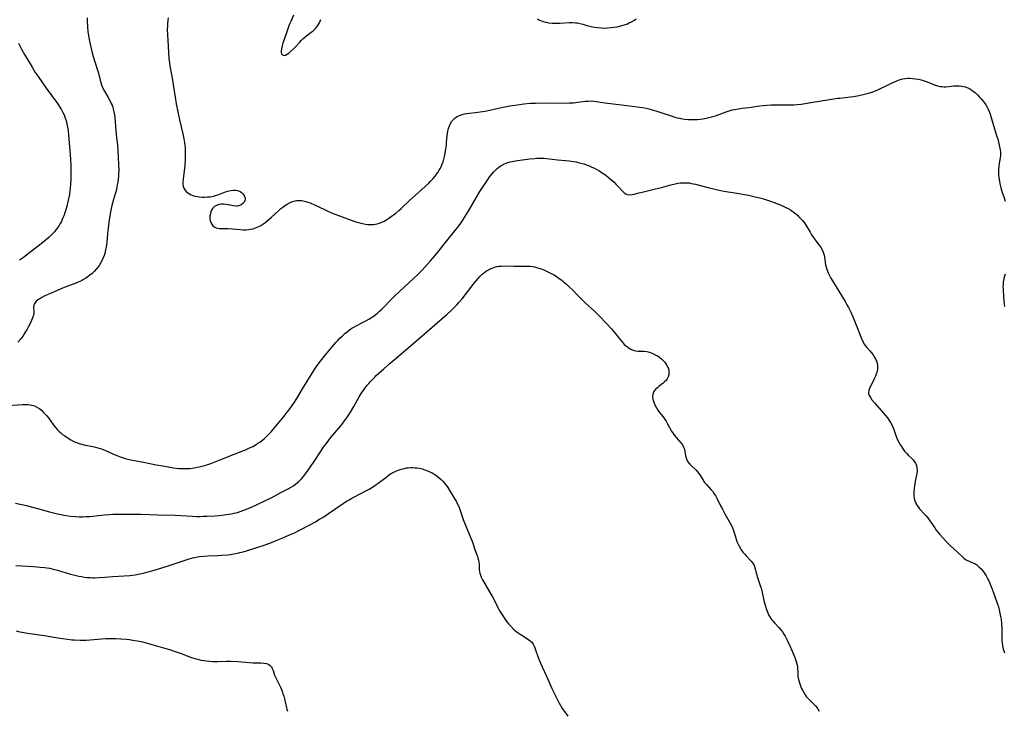
# Model space of a CAD drawing. Units: inches. Extents: x 2024196 to 2029605, y 189224 to 194671.
# Drawn here: x 2026431 to 2026691, y 189569 to 189752 of the extents above; entities that cross this region are included whole.
import ezdxf

# ---------------------------------------------------------------- set-up
doc = ezdxf.new("R2010")
doc.units = ezdxf.units.IN
doc.header["$MEASUREMENT"] = 0
doc.layers.add('c_14_T14S_R17E', color=96, linetype='Continuous')

msp = doc.modelspace()

# ---------------------------------------------------------------- linework, layer by layer
at = {"layer": 'c_14_T14S_R17E'}
for points in [[(2026503.16, 189752.83, 976), (2026502.44, 189751.17, 976), (2026502.08, 189750.29, 976), (2026501.57, 189748.92, 976), (2026500.71, 189746.43, 976), (2026500.39, 189745.45, 976), (2026500.17, 189744.68, 976), (2026500, 189743.96, 976), (2026499.94, 189743.32, 976), (2026499.96, 189742.95, 976), (2026500.05, 189742.63, 976), (2026500.29, 189742.3, 976), (2026500.63, 189742.16, 976), (2026501.04, 189742.24, 976), (2026501.51, 189742.5, 976), (2026501.92, 189742.79, 976), (2026502.34, 189743.14, 976), (2026503.16, 189743.9, 976), (2026503.69, 189744.44, 976), (2026504.83, 189745.7, 976), (2026505.24, 189746.14, 976), (2026505.67, 189746.56, 976), (2026506.15, 189746.99, 976), (2026506.65, 189747.39, 976), (2026507.89, 189748.3, 976), (2026508.39, 189748.7, 976), (2026508.83, 189749.08, 976), (2026509.09, 189749.35, 976), (2026509.39, 189749.72, 976), (2026509.82, 189750.37, 976), (2026510.04, 189750.78, 976), (2026510.24, 189751.21, 976), (2026510.44, 189751.7, 976)], [(2026448.65, 189752.13, 980), (2026448.66, 189751.27, 980), (2026448.74, 189749.84, 980), (2026448.88, 189748.42, 980), (2026449.1, 189746.93, 980), (2026449.27, 189745.99, 980), (2026449.62, 189744.35, 980), (2026449.91, 189743.2, 980), (2026450.27, 189741.92, 980), (2026451.41, 189738.28, 980), (2026451.64, 189737.48, 980), (2026452.07, 189735.67, 980), (2026452.23, 189735.04, 980), (2026452.44, 189734.41, 980), (2026452.64, 189733.92, 980), (2026452.91, 189733.34, 980), (2026453.23, 189732.75, 980), (2026454.21, 189731.06, 980), (2026454.56, 189730.41, 980), (2026455.04, 189729.45, 980), (2026455.23, 189728.99, 980), (2026455.4, 189728.53, 980), (2026455.56, 189727.99, 980), (2026455.73, 189727.27, 980), (2026455.86, 189726.51, 980), (2026455.96, 189725.74, 980), (2026456.25, 189722.21, 980), (2026456.53, 189719.68, 980), (2026456.65, 189718.52, 980), (2026456.87, 189715.44, 980), (2026456.98, 189713.17, 980), (2026457, 189711.85, 980), (2026456.97, 189710.83, 980), (2026456.93, 189710.19, 980), (2026456.87, 189709.48, 980), (2026456.75, 189708.64, 980), (2026456.63, 189707.94, 980), (2026456.37, 189706.74, 980), (2026455.61, 189704.05, 980), (2026455.21, 189702.48, 980), (2026455.03, 189701.69, 980), (2026454.76, 189700.31, 980), (2026454.4, 189698.12, 980), (2026454.18, 189696.52, 980), (2026454.02, 189695.09, 980), (2026453.82, 189692.79, 980), (2026453.75, 189692.12, 980), (2026453.66, 189691.45, 980), (2026453.54, 189690.8, 980), (2026453.31, 189689.83, 980), (2026453.13, 189689.25, 980), (2026452.83, 189688.48, 980), (2026452.54, 189687.87, 980), (2026452.22, 189687.29, 980), (2026451.82, 189686.66, 980), (2026451.56, 189686.31, 980), (2026451.05, 189685.68, 980), (2026450.5, 189685.08, 980), (2026449.94, 189684.56, 980), (2026449.35, 189684.07, 980), (2026448.9, 189683.74, 980), (2026448.29, 189683.31, 980), (2026447.71, 189682.95, 980), (2026447.12, 189682.62, 980), (2026446.3, 189682.22, 980), (2026445.63, 189681.93, 980), (2026444.95, 189681.67, 980), (2026442.59, 189680.81, 980), (2026441.34, 189680.31, 980), (2026439.14, 189679.35, 980), (2026437.51, 189678.6, 980), (2026436.69, 189678.18, 980), (2026436.13, 189677.86, 980), (2026435.62, 189677.54, 980), (2026435.19, 189677.18, 980), (2026434.79, 189676.68, 980), (2026434.65, 189676.39, 980), (2026434.56, 189676.08, 980), (2026434.52, 189675.63, 980), (2026434.58, 189674.38, 980), (2026434.56, 189674, 980), (2026434.5, 189673.62, 980), (2026434.39, 189673.23, 980), (2026434.25, 189672.81, 980), (2026434.08, 189672.38, 980), (2026433.53, 189671.17, 980), (2026433.19, 189670.49, 980), (2026432.8, 189669.81, 980), (2026432.32, 189669.03, 980), (2026431.63, 189667.98, 980), (2026431.1, 189667.26, 980), (2026430.37, 189666.39, 980)], [(2026470.04, 189752.11, 978), (2026469.95, 189751.37, 978), (2026469.89, 189750.65, 978), (2026469.86, 189749.92, 978), (2026469.84, 189749.16, 978), (2026469.88, 189747.56, 978), (2026469.95, 189746.17, 978), (2026470.27, 189741.38, 978), (2026470.39, 189740.23, 978), (2026470.51, 189739.42, 978), (2026470.97, 189737.07, 978), (2026471.13, 189736.2, 978), (2026471.91, 189731.16, 978), (2026472.2, 189729.4, 978), (2026472.59, 189727.28, 978), (2026473.03, 189725.19, 978), (2026473.95, 189721.43, 978), (2026474.22, 189720.1, 978), (2026474.39, 189719.05, 978), (2026474.46, 189718.39, 978), (2026474.52, 189717.72, 978), (2026474.56, 189716.74, 978), (2026474.57, 189716.06, 978), (2026474.55, 189714.67, 978), (2026474.44, 189713.07, 978), (2026474.03, 189709.46, 978), (2026473.98, 189708.8, 978), (2026473.98, 189708.17, 978), (2026474.06, 189707.5, 978), (2026474.2, 189707.07, 978), (2026474.45, 189706.61, 978), (2026474.81, 189706.19, 978), (2026475.25, 189705.82, 978), (2026475.69, 189705.55, 978), (2026476.14, 189705.33, 978), (2026476.62, 189705.15, 978), (2026477.13, 189705, 978), (2026477.74, 189704.87, 978), (2026478.38, 189704.78, 978), (2026479.03, 189704.73, 978), (2026479.71, 189704.72, 978), (2026480.5, 189704.75, 978), (2026481.29, 189704.83, 978), (2026482.07, 189704.97, 978), (2026482.88, 189705.19, 978), (2026483.47, 189705.4, 978), (2026485.23, 189706.11, 978), (2026485.86, 189706.33, 978), (2026486.61, 189706.51, 978), (2026487.3, 189706.59, 978), (2026487.96, 189706.56, 978), (2026488.43, 189706.47, 978), (2026489.05, 189706.22, 978), (2026489.48, 189705.94, 978), (2026489.84, 189705.6, 978), (2026490.18, 189705.11, 978), (2026490.4, 189704.48, 978), (2026490.42, 189704.16, 978), (2026490.36, 189703.84, 978), (2026490.16, 189703.38, 978), (2026489.84, 189702.99, 978), (2026489.35, 189702.64, 978), (2026488.78, 189702.41, 978), (2026488.4, 189702.34, 978), (2026488.1, 189702.33, 978), (2026487.36, 189702.4, 978), (2026485.96, 189702.68, 978), (2026485.31, 189702.79, 978), (2026484.68, 189702.85, 978), (2026484.11, 189702.85, 978), (2026483.56, 189702.79, 978), (2026482.98, 189702.63, 978), (2026482.29, 189702.23, 978), (2026481.8, 189701.69, 978), (2026481.56, 189701.27, 978), (2026481.37, 189700.82, 978), (2026481.22, 189700.3, 978), (2026481.11, 189699.64, 978), (2026481.1, 189699, 978), (2026481.17, 189698.5, 978), (2026481.34, 189697.99, 978), (2026481.58, 189697.53, 978), (2026481.88, 189697.16, 978), (2026482.24, 189696.87, 978), (2026482.78, 189696.6, 978), (2026483.52, 189696.46, 978), (2026484.17, 189696.43, 978), (2026485.41, 189696.44, 978), (2026485.95, 189696.43, 978), (2026487.05, 189696.36, 978), (2026489.21, 189696.15, 978), (2026489.93, 189696.11, 978), (2026490.65, 189696.11, 978), (2026491.26, 189696.15, 978), (2026491.75, 189696.22, 978), (2026492.47, 189696.37, 978), (2026493.17, 189696.59, 978), (2026494.04, 189696.96, 978), (2026494.57, 189697.25, 978), (2026495.09, 189697.58, 978), (2026495.57, 189697.93, 978), (2026496.04, 189698.31, 978), (2026497.35, 189699.43, 978), (2026499.2, 189701.11, 978), (2026499.86, 189701.69, 978), (2026500.61, 189702.27, 978), (2026501.08, 189702.59, 978), (2026501.55, 189702.88, 978), (2026502.28, 189703.27, 978), (2026503.03, 189703.57, 978), (2026503.6, 189703.73, 978), (2026503.99, 189703.8, 978), (2026504.68, 189703.84, 978), (2026505.38, 189703.8, 978), (2026506.07, 189703.68, 978), (2026506.41, 189703.6, 978), (2026507.01, 189703.42, 978), (2026507.61, 189703.2, 978), (2026508.77, 189702.7, 978), (2026511.35, 189701.42, 978), (2026512.12, 189701.06, 978), (2026513.23, 189700.58, 978), (2026514.37, 189700.12, 978), (2026516.04, 189699.49, 978), (2026518.4, 189698.63, 978), (2026519.69, 189698.19, 978), (2026520.34, 189697.99, 978), (2026521, 189697.82, 978), (2026521.46, 189697.71, 978), (2026522.21, 189697.57, 978), (2026522.76, 189697.5, 978), (2026523.3, 189697.47, 978), (2026523.83, 189697.46, 978), (2026524.35, 189697.5, 978), (2026524.82, 189697.57, 978), (2026525.29, 189697.67, 978), (2026525.92, 189697.86, 978), (2026526.53, 189698.11, 978), (2026527.14, 189698.4, 978), (2026527.85, 189698.8, 978), (2026528.4, 189699.15, 978), (2026529.63, 189700.02, 978), (2026530.27, 189700.51, 978), (2026531.05, 189701.17, 978), (2026531.64, 189701.72, 978), (2026533.95, 189703.91, 978), (2026536.97, 189706.61, 978), (2026538.05, 189707.59, 978), (2026538.94, 189708.44, 978), (2026539.33, 189708.84, 978), (2026540, 189709.58, 978), (2026540.6, 189710.29, 978), (2026540.95, 189710.75, 978), (2026541.29, 189711.22, 978), (2026541.67, 189711.8, 978), (2026542.01, 189712.4, 978), (2026542.32, 189713.02, 978), (2026542.48, 189713.41, 978), (2026542.71, 189714.04, 978), (2026542.91, 189714.73, 978), (2026543.08, 189715.43, 978), (2026543.25, 189716.24, 978), (2026543.44, 189717.44, 978), (2026543.59, 189718.58, 978), (2026543.66, 189719.23, 978), (2026543.79, 189720.95, 978), (2026543.86, 189721.55, 978), (2026543.95, 189722.13, 978), (2026544.12, 189722.82, 978), (2026544.37, 189723.52, 978), (2026544.67, 189724.17, 978), (2026545.05, 189724.76, 978), (2026545.41, 189725.19, 978), (2026545.91, 189725.64, 978), (2026546.44, 189726, 978), (2026547.02, 189726.29, 978), (2026547.79, 189726.56, 978), (2026548.41, 189726.72, 978), (2026549, 189726.82, 978), (2026549.6, 189726.9, 978), (2026551.29, 189727.07, 978), (2026551.92, 189727.15, 978), (2026553.09, 189727.33, 978), (2026554.27, 189727.56, 978), (2026557.39, 189728.26, 978), (2026559.05, 189728.6, 978), (2026560.38, 189728.84, 978), (2026561.76, 189729.07, 978), (2026562.88, 189729.23, 978), (2026564.08, 189729.38, 978), (2026565.71, 189729.53, 978), (2026567.16, 189729.6, 978), (2026569.41, 189729.61, 978), (2026573.72, 189729.58, 978), (2026576.01, 189729.62, 978), (2026577.16, 189729.68, 978), (2026577.72, 189729.72, 978), (2026578.28, 189729.78, 978), (2026580.3, 189730.05, 978), (2026581.05, 189730.12, 978), (2026581.73, 189730.13, 978), (2026582.54, 189730.07, 978), (2026586.18, 189729.56, 978), (2026588.43, 189729.27, 978), (2026593.4, 189728.71, 978), (2026594.69, 189728.52, 978), (2026595.41, 189728.4, 978), (2026596.37, 189728.21, 978), (2026597.08, 189728.05, 978), (2026598.26, 189727.75, 978), (2026598.94, 189727.55, 978), (2026600.29, 189727.13, 978), (2026603.29, 189726.1, 978), (2026603.94, 189725.89, 978), (2026604.59, 189725.7, 978), (2026605.24, 189725.55, 978), (2026605.58, 189725.48, 978), (2026606.49, 189725.34, 978), (2026607.4, 189725.25, 978), (2026608.53, 189725.22, 978), (2026609.24, 189725.23, 978), (2026609.95, 189725.27, 978), (2026610.66, 189725.34, 978), (2026611.32, 189725.42, 978), (2026612.2, 189725.57, 978), (2026612.97, 189725.74, 978), (2026613.74, 189725.94, 978), (2026614.96, 189726.32, 978), (2026617.51, 189727.26, 978), (2026618.55, 189727.6, 978), (2026619.17, 189727.77, 978), (2026619.69, 189727.89, 978), (2026620.78, 189728.1, 978), (2026621.72, 189728.22, 978), (2026623.47, 189728.42, 978), (2026626.43, 189728.85, 978), (2026627.34, 189728.97, 978), (2026628.27, 189729.06, 978), (2026629.42, 189729.13, 978), (2026630, 189729.15, 978), (2026633.25, 189729.11, 978), (2026634.64, 189729.13, 978), (2026635.4, 189729.16, 978), (2026636.28, 189729.22, 978), (2026637.35, 189729.33, 978), (2026638.4, 189729.46, 978), (2026639.9, 189729.69, 978), (2026647.04, 189730.84, 978), (2026647.57, 189730.91, 978), (2026650.41, 189731.21, 978), (2026651.29, 189731.35, 978), (2026652.13, 189731.5, 978), (2026653.41, 189731.77, 978), (2026654.74, 189732.1, 978), (2026655.47, 189732.31, 978), (2026656.31, 189732.59, 978), (2026656.97, 189732.84, 978), (2026657.62, 189733.11, 978), (2026658.52, 189733.51, 978), (2026659.66, 189734.05, 978), (2026661.55, 189735, 978), (2026662.08, 189735.24, 978), (2026662.62, 189735.47, 978), (2026663.07, 189735.64, 978), (2026663.53, 189735.78, 978), (2026664.2, 189735.95, 978), (2026664.87, 189736.07, 978), (2026665.48, 189736.13, 978), (2026665.98, 189736.14, 978), (2026666.76, 189736.11, 978), (2026667.54, 189736.02, 978), (2026668.33, 189735.87, 978), (2026669.03, 189735.7, 978), (2026669.82, 189735.45, 978), (2026670.61, 189735.17, 978), (2026672.13, 189734.56, 978), (2026672.86, 189734.3, 978), (2026673.6, 189734.09, 978), (2026674.07, 189733.99, 978), (2026674.53, 189733.92, 978), (2026675.03, 189733.89, 978), (2026675.53, 189733.9, 978), (2026676.38, 189733.98, 978), (2026677.6, 189734.11, 978), (2026678.42, 189734.16, 978), (2026679.08, 189734.16, 978), (2026679.74, 189734.09, 978), (2026680.33, 189733.98, 978), (2026680.71, 189733.87, 978), (2026681.38, 189733.6, 978), (2026681.91, 189733.32, 978), (2026682.42, 189733, 978), (2026682.87, 189732.68, 978), (2026683.3, 189732.34, 978), (2026683.97, 189731.73, 978), (2026684.5, 189731.18, 978), (2026684.92, 189730.7, 978), (2026685.33, 189730.2, 978), (2026685.75, 189729.66, 978), (2026686.14, 189729.1, 978), (2026686.48, 189728.54, 978), (2026686.76, 189727.98, 978), (2026687.08, 189727.19, 978), (2026687.26, 189726.68, 978), (2026688.15, 189723.65, 978), (2026689.07, 189720.77, 978), (2026689.3, 189720.02, 978), (2026689.6, 189718.9, 978), (2026689.78, 189718.05, 978), (2026689.92, 189717.2, 978), (2026689.97, 189716.7, 978), (2026690, 189716.21, 978), (2026689.98, 189715.69, 978), (2026689.93, 189715.18, 978), (2026689.59, 189713, 978), (2026689.5, 189712, 978), (2026689.48, 189711.3, 978), (2026689.5, 189710.6, 978), (2026689.56, 189709.89, 978), (2026689.71, 189708.92, 978), (2026689.85, 189708.27, 978), (2026690.11, 189707.19, 978), (2026690.49, 189705.92, 978), (2026690.85, 189704.81, 978), (2026691.25, 189703.67, 978)], [(2026567.66, 189751.87, 976), (2026568.03, 189751.62, 976), (2026568.48, 189751.4, 976), (2026568.92, 189751.22, 976), (2026569.4, 189751.08, 976), (2026569.99, 189750.94, 976), (2026570.6, 189750.84, 976), (2026571.52, 189750.74, 976), (2026572.15, 189750.71, 976), (2026572.85, 189750.7, 976), (2026573.56, 189750.72, 976), (2026576.13, 189750.86, 976), (2026576.91, 189750.87, 976), (2026577.68, 189750.84, 976), (2026578.11, 189750.8, 976), (2026578.89, 189750.65, 976), (2026579.65, 189750.44, 976), (2026580.72, 189750.11, 976), (2026581.81, 189749.8, 976), (2026582.66, 189749.64, 976), (2026583.52, 189749.52, 976), (2026584.55, 189749.44, 976), (2026585.4, 189749.43, 976), (2026586.26, 189749.46, 976), (2026587.12, 189749.53, 976), (2026587.81, 189749.61, 976), (2026588.74, 189749.77, 976), (2026589.67, 189749.97, 976), (2026590.32, 189750.15, 976), (2026590.9, 189750.35, 976), (2026591.46, 189750.57, 976), (2026591.9, 189750.76, 976), (2026592.51, 189751.08, 976), (2026593.09, 189751.43, 976), (2026593.7, 189751.88, 976)], [(2026430.54, 189745.38, 982), (2026431.34, 189743.83, 982), (2026432.14, 189742.38, 982), (2026433.04, 189740.82, 982), (2026434.11, 189739.05, 982), (2026434.96, 189737.69, 982), (2026435.71, 189736.59, 982), (2026437.86, 189733.55, 982), (2026440.83, 189729.43, 982), (2026441.47, 189728.48, 982), (2026441.76, 189728.01, 982), (2026442.24, 189727.13, 982), (2026442.54, 189726.5, 982), (2026442.8, 189725.85, 982), (2026443.08, 189724.99, 982), (2026443.3, 189724.12, 982), (2026443.47, 189723.24, 982), (2026443.6, 189722.35, 982), (2026443.73, 189721.12, 982), (2026444.1, 189716.93, 982), (2026444.26, 189714.73, 982), (2026444.34, 189713.15, 982), (2026444.36, 189711.62, 982), (2026444.32, 189709.34, 982), (2026444.27, 189708.07, 982), (2026444.19, 189707.15, 982), (2026444.1, 189706.34, 982), (2026443.95, 189705.4, 982), (2026443.66, 189703.9, 982), (2026443.27, 189702.29, 982), (2026442.93, 189701.13, 982), (2026442.49, 189699.8, 982), (2026442.26, 189699.22, 982), (2026442.07, 189698.76, 982), (2026441.86, 189698.31, 982), (2026441.57, 189697.77, 982), (2026441.26, 189697.24, 982), (2026440.77, 189696.52, 982), (2026440.23, 189695.83, 982), (2026440.01, 189695.57, 982), (2026439.18, 189694.7, 982), (2026438.52, 189694.08, 982), (2026437.49, 189693.18, 982), (2026436.91, 189692.7, 982), (2026435.72, 189691.76, 982), (2026433.51, 189690.07, 982), (2026431.8, 189688.79, 982), (2026430.74, 189688.03, 982)], [(2026427.71, 189649.66, 980), (2026431.53, 189649.86, 980), (2026432.46, 189649.89, 980), (2026433.03, 189649.88, 980), (2026433.59, 189649.83, 980), (2026434.07, 189649.74, 980), (2026434.5, 189649.61, 980), (2026434.93, 189649.43, 980), (2026435.53, 189649.09, 980), (2026436.11, 189648.7, 980), (2026436.64, 189648.27, 980), (2026437.14, 189647.81, 980), (2026437.57, 189647.37, 980), (2026437.97, 189646.92, 980), (2026438.43, 189646.32, 980), (2026439.85, 189644.36, 980), (2026440.18, 189643.92, 980), (2026440.81, 189643.2, 980), (2026441.19, 189642.81, 980), (2026441.59, 189642.44, 980), (2026442.16, 189641.99, 980), (2026442.75, 189641.56, 980), (2026443.36, 189641.16, 980), (2026444.32, 189640.58, 980), (2026445.16, 189640.14, 980), (2026445.84, 189639.83, 980), (2026446.54, 189639.57, 980), (2026447.23, 189639.37, 980), (2026447.81, 189639.23, 980), (2026450.17, 189638.75, 980), (2026450.84, 189638.6, 980), (2026451.51, 189638.43, 980), (2026452.19, 189638.22, 980), (2026452.62, 189638.06, 980), (2026453.29, 189637.8, 980), (2026455.43, 189636.85, 980), (2026456.51, 189636.39, 980), (2026457.35, 189636.06, 980), (2026458.22, 189635.78, 980), (2026458.65, 189635.65, 980), (2026459.43, 189635.45, 980), (2026460.23, 189635.28, 980), (2026463.99, 189634.57, 980), (2026466.89, 189633.97, 980), (2026468.15, 189633.73, 980), (2026471.47, 189633.17, 980), (2026472.87, 189632.99, 980), (2026473.45, 189632.94, 980), (2026473.92, 189632.93, 980), (2026474.84, 189632.94, 980), (2026475.77, 189633, 980), (2026476.41, 189633.07, 980), (2026477.37, 189633.23, 980), (2026478.21, 189633.4, 980), (2026479.36, 189633.68, 980), (2026480.58, 189634.06, 980), (2026481.34, 189634.33, 980), (2026483.97, 189635.33, 980), (2026487.78, 189636.84, 980), (2026489.78, 189637.61, 980), (2026490.46, 189637.88, 980), (2026491.42, 189638.3, 980), (2026492.45, 189638.82, 980), (2026493.3, 189639.31, 980), (2026493.8, 189639.62, 980), (2026494.28, 189639.95, 980), (2026495.06, 189640.53, 980), (2026495.53, 189640.91, 980), (2026495.99, 189641.32, 980), (2026496.61, 189641.92, 980), (2026497.26, 189642.62, 980), (2026500.73, 189646.83, 980), (2026501.53, 189647.83, 980), (2026502.04, 189648.5, 980), (2026502.86, 189649.64, 980), (2026503.3, 189650.28, 980), (2026504.07, 189651.49, 980), (2026505.59, 189654.02, 980), (2026507.87, 189657.75, 980), (2026508.75, 189659.12, 980), (2026509.48, 189660.18, 980), (2026510.3, 189661.3, 980), (2026511.6, 189662.98, 980), (2026513.39, 189665.17, 980), (2026514.33, 189666.25, 980), (2026514.89, 189666.85, 980), (2026515.46, 189667.43, 980), (2026516.13, 189668.07, 980), (2026516.73, 189668.62, 980), (2026517.35, 189669.13, 980), (2026517.99, 189669.6, 980), (2026518.64, 189670.04, 980), (2026519.09, 189670.31, 980), (2026519.77, 189670.68, 980), (2026521.43, 189671.53, 980), (2026522.29, 189671.99, 980), (2026523.13, 189672.49, 980), (2026524.21, 189673.17, 980), (2026524.93, 189673.7, 980), (2026525.4, 189674.07, 980), (2026525.86, 189674.45, 980), (2026526.51, 189675.06, 980), (2026526.91, 189675.46, 980), (2026528.9, 189677.58, 980), (2026529.96, 189678.64, 980), (2026534.88, 189683.18, 980), (2026536.02, 189684.27, 980), (2026537.16, 189685.41, 980), (2026537.93, 189686.21, 980), (2026538.61, 189686.95, 980), (2026539.42, 189687.87, 980), (2026540.54, 189689.2, 980), (2026541.35, 189690.2, 980), (2026543.32, 189692.73, 980), (2026546.25, 189696.36, 980), (2026547.19, 189697.59, 980), (2026547.91, 189698.62, 980), (2026548.68, 189699.81, 980), (2026549.51, 189701.21, 980), (2026551.45, 189704.52, 980), (2026552.46, 189706.17, 980), (2026553.17, 189707.29, 980), (2026554.43, 189709.23, 980), (2026555.08, 189710.14, 980), (2026555.6, 189710.81, 980), (2026556.15, 189711.44, 980), (2026556.54, 189711.84, 980), (2026556.95, 189712.22, 980), (2026557.56, 189712.72, 980), (2026558.01, 189713.02, 980), (2026558.77, 189713.44, 980), (2026559.58, 189713.77, 980), (2026560.47, 189714.04, 980), (2026560.97, 189714.15, 980), (2026562.34, 189714.39, 980), (2026565.65, 189714.85, 980), (2026566.92, 189714.97, 980), (2026567.45, 189715, 980), (2026568.38, 189715.02, 980), (2026569.36, 189714.99, 980), (2026570.03, 189714.95, 980), (2026573.02, 189714.61, 980), (2026575.99, 189714.3, 980), (2026576.55, 189714.23, 980), (2026577.89, 189714.01, 980), (2026578.38, 189713.91, 980), (2026579.14, 189713.72, 980), (2026579.87, 189713.51, 980), (2026580.6, 189713.26, 980), (2026581.31, 189712.98, 980), (2026582.06, 189712.65, 980), (2026582.69, 189712.34, 980), (2026583.32, 189712.01, 980), (2026583.83, 189711.72, 980), (2026584.79, 189711.14, 980), (2026585.23, 189710.84, 980), (2026585.8, 189710.42, 980), (2026586.35, 189709.99, 980), (2026586.84, 189709.57, 980), (2026587.88, 189708.65, 980), (2026588.37, 189708.18, 980), (2026588.91, 189707.63, 980), (2026590.11, 189706.3, 980), (2026590.56, 189705.87, 980), (2026591.04, 189705.55, 980), (2026591.33, 189705.44, 980), (2026591.99, 189705.34, 980), (2026592.69, 189705.39, 980), (2026593.3, 189705.51, 980), (2026594.45, 189705.84, 980), (2026595.01, 189705.98, 980), (2026598.47, 189706.81, 980), (2026600.47, 189707.3, 980), (2026602.89, 189707.97, 980), (2026604.02, 189708.25, 980), (2026604.73, 189708.39, 980), (2026605.44, 189708.49, 980), (2026606, 189708.52, 980), (2026606.56, 189708.53, 980), (2026607.1, 189708.51, 980), (2026607.7, 189708.45, 980), (2026608.31, 189708.36, 980), (2026608.87, 189708.26, 980), (2026609.44, 189708.13, 980), (2026612.64, 189707.3, 980), (2026616.43, 189706.42, 980), (2026618.09, 189706.11, 980), (2026620.42, 189705.76, 980), (2026621.84, 189705.52, 980), (2026623.42, 189705.22, 980), (2026625.14, 189704.83, 980), (2026626.44, 189704.49, 980), (2026627.67, 189704.14, 980), (2026628.99, 189703.73, 980), (2026629.94, 189703.4, 980), (2026631.17, 189702.94, 980), (2026632.39, 189702.43, 980), (2026633.28, 189702.01, 980), (2026633.89, 189701.69, 980), (2026634.48, 189701.35, 980), (2026635.21, 189700.87, 980), (2026635.93, 189700.3, 980), (2026636.35, 189699.93, 980), (2026636.75, 189699.54, 980), (2026637.38, 189698.89, 980), (2026637.71, 189698.52, 980), (2026638.19, 189697.89, 980), (2026638.73, 189697.06, 980), (2026639.68, 189695.41, 980), (2026640.08, 189694.78, 980), (2026640.49, 189694.16, 980), (2026641, 189693.46, 980), (2026642.03, 189692.11, 980), (2026642.43, 189691.53, 980), (2026642.79, 189690.93, 980), (2026643.15, 189690.16, 980), (2026643.41, 189689.36, 980), (2026643.51, 189688.9, 980), (2026643.81, 189686.76, 980), (2026643.91, 189686.27, 980), (2026644.02, 189685.83, 980), (2026644.17, 189685.39, 980), (2026644.45, 189684.68, 980), (2026644.79, 189683.98, 980), (2026645.19, 189683.25, 980), (2026645.62, 189682.54, 980), (2026648.96, 189677.09, 980), (2026649.44, 189676.26, 980), (2026649.84, 189675.52, 980), (2026650.46, 189674.26, 980), (2026651.07, 189672.88, 980), (2026651.81, 189671.1, 980), (2026653.08, 189667.76, 980), (2026653.37, 189667.1, 980), (2026653.68, 189666.47, 980), (2026654.02, 189665.88, 980), (2026654.29, 189665.49, 980), (2026654.69, 189664.99, 980), (2026655.51, 189664.04, 980), (2026655.93, 189663.52, 980), (2026656.33, 189662.99, 980), (2026656.67, 189662.48, 980), (2026657.06, 189661.79, 980), (2026657.26, 189661.3, 980), (2026657.41, 189660.79, 980), (2026657.51, 189660.19, 980), (2026657.53, 189659.7, 980), (2026657.51, 189659.21, 980), (2026657.39, 189658.57, 980), (2026657.2, 189657.93, 980), (2026656.98, 189657.39, 980), (2026656.73, 189656.85, 980), (2026655.37, 189654.08, 980), (2026655.2, 189653.63, 980), (2026655.12, 189653.1, 980), (2026655.15, 189652.77, 980), (2026655.34, 189652.25, 980), (2026655.65, 189651.72, 980), (2026656.05, 189651.16, 980), (2026656.72, 189650.33, 980), (2026658.47, 189648.28, 980), (2026660.12, 189646.32, 980), (2026660.62, 189645.65, 980), (2026660.96, 189645.11, 980), (2026661.26, 189644.55, 980), (2026661.63, 189643.71, 980), (2026661.88, 189643.04, 980), (2026662.34, 189641.69, 980), (2026662.62, 189640.98, 980), (2026662.89, 189640.39, 980), (2026663.21, 189639.76, 980), (2026663.57, 189639.15, 980), (2026663.82, 189638.76, 980), (2026664.4, 189637.93, 980), (2026664.74, 189637.5, 980), (2026665.22, 189636.94, 980), (2026665.72, 189636.42, 980), (2026666.51, 189635.67, 980), (2026666.91, 189635.27, 980), (2026667.33, 189634.76, 980), (2026667.58, 189634.36, 980), (2026667.81, 189633.76, 980), (2026667.94, 189633.13, 980), (2026667.98, 189632.47, 980), (2026667.97, 189632.15, 980), (2026667.9, 189631.58, 980), (2026667.75, 189630.81, 980), (2026667.47, 189629.55, 980), (2026667.26, 189628.38, 980), (2026667.16, 189627.68, 980), (2026667.09, 189626.96, 980), (2026667.07, 189626.25, 980), (2026667.11, 189625.72, 980), (2026667.18, 189625.19, 980), (2026667.31, 189624.63, 980), (2026667.48, 189624.14, 980), (2026667.7, 189623.67, 980), (2026667.94, 189623.25, 980), (2026668.23, 189622.84, 980), (2026668.65, 189622.31, 980), (2026669.96, 189620.89, 980), (2026670.33, 189620.46, 980), (2026670.8, 189619.89, 980), (2026671.37, 189619.09, 980), (2026672.62, 189617.25, 980), (2026673.02, 189616.69, 980), (2026673.45, 189616.14, 980), (2026673.93, 189615.57, 980), (2026674.82, 189614.58, 980), (2026675.75, 189613.6, 980), (2026676.26, 189613.08, 980), (2026676.8, 189612.56, 980), (2026678.65, 189610.87, 980), (2026679.93, 189609.57, 980), (2026680.45, 189609.14, 980), (2026680.76, 189608.93, 980), (2026681.09, 189608.76, 980), (2026681.72, 189608.48, 980), (2026682.74, 189608.06, 980), (2026683.22, 189607.81, 980), (2026683.74, 189607.47, 980), (2026684.32, 189606.99, 980), (2026684.86, 189606.45, 980), (2026685.32, 189605.91, 980), (2026685.74, 189605.34, 980), (2026686.21, 189604.6, 980), (2026686.52, 189604.05, 980), (2026687.08, 189602.89, 980), (2026687.4, 189602.13, 980), (2026687.65, 189601.49, 980), (2026688.4, 189599.35, 980), (2026689.24, 189597.07, 980), (2026689.45, 189596.41, 980), (2026689.68, 189595.58, 980), (2026689.88, 189594.73, 980), (2026690.04, 189593.87, 980), (2026690.16, 189593.15, 980), (2026690.3, 189592.02, 980), (2026690.37, 189590.84, 980), (2026690.38, 189589.7, 980), (2026690.35, 189588.31, 980), (2026690.36, 189587.46, 980), (2026690.41, 189586.89, 980), (2026690.56, 189586.07, 980), (2026690.76, 189585.25, 980), (2026691.1, 189584.2, 980)], [(2026429.75, 189623.78, 982), (2026432.59, 189623.16, 982), (2026434.24, 189622.78, 982), (2026435.5, 189622.43, 982), (2026438.74, 189621.49, 982), (2026440.45, 189621.05, 982), (2026441.81, 189620.76, 982), (2026442.5, 189620.63, 982), (2026443.6, 189620.45, 982), (2026444.28, 189620.37, 982), (2026445.6, 189620.25, 982), (2026446.59, 189620.2, 982), (2026447.51, 189620.2, 982), (2026448.43, 189620.24, 982), (2026449.38, 189620.31, 982), (2026452.42, 189620.66, 982), (2026453.19, 189620.74, 982), (2026454.53, 189620.84, 982), (2026455.41, 189620.88, 982), (2026456.3, 189620.9, 982), (2026460.62, 189620.89, 982), (2026462.91, 189620.87, 982), (2026467.41, 189620.74, 982), (2026471.87, 189620.65, 982), (2026473.39, 189620.58, 982), (2026476.5, 189620.34, 982), (2026477.53, 189620.31, 982), (2026478.42, 189620.3, 982), (2026479.32, 189620.32, 982), (2026480.39, 189620.36, 982), (2026482.43, 189620.49, 982), (2026483.53, 189620.58, 982), (2026484.88, 189620.72, 982), (2026486.03, 189620.88, 982), (2026486.79, 189621.01, 982), (2026487.55, 189621.17, 982), (2026488.35, 189621.37, 982), (2026489.09, 189621.59, 982), (2026489.81, 189621.84, 982), (2026490.75, 189622.19, 982), (2026491.41, 189622.46, 982), (2026492.41, 189622.89, 982), (2026493.42, 189623.36, 982), (2026495.96, 189624.59, 982), (2026497.43, 189625.34, 982), (2026499.84, 189626.61, 982), (2026501.78, 189627.6, 982), (2026502.56, 189628.03, 982), (2026503.17, 189628.41, 982), (2026503.81, 189628.87, 982), (2026504.51, 189629.47, 982), (2026504.91, 189629.86, 982), (2026505.3, 189630.27, 982), (2026505.83, 189630.89, 982), (2026506.63, 189631.93, 982), (2026507.46, 189633.1, 982), (2026508.84, 189635.12, 982), (2026511.15, 189638.59, 982), (2026512.05, 189639.85, 982), (2026512.96, 189641.03, 982), (2026515.68, 189644.27, 982), (2026516.25, 189644.99, 982), (2026516.97, 189645.96, 982), (2026517.44, 189646.62, 982), (2026518.22, 189647.83, 982), (2026519.14, 189649.4, 982), (2026520.57, 189651.92, 982), (2026521.26, 189653.06, 982), (2026521.57, 189653.52, 982), (2026522.09, 189654.26, 982), (2026522.63, 189654.97, 982), (2026523.06, 189655.48, 982), (2026523.5, 189655.98, 982), (2026524.03, 189656.54, 982), (2026524.56, 189657.06, 982), (2026525.07, 189657.53, 982), (2026527.08, 189659.31, 982), (2026528.75, 189660.82, 982), (2026529.82, 189661.74, 982), (2026535.25, 189666.33, 982), (2026541.13, 189671.52, 982), (2026543.75, 189673.8, 982), (2026544.82, 189674.78, 982), (2026545.38, 189675.3, 982), (2026546.34, 189676.26, 982), (2026546.87, 189676.82, 982), (2026547.76, 189677.83, 982), (2026548.66, 189678.97, 982), (2026550.38, 189681.28, 982), (2026550.94, 189682, 982), (2026551.52, 189682.7, 982), (2026551.91, 189683.15, 982), (2026552.52, 189683.8, 982), (2026553.16, 189684.4, 982), (2026553.66, 189684.82, 982), (2026554.18, 189685.2, 982), (2026554.73, 189685.53, 982), (2026555.02, 189685.68, 982), (2026555.64, 189685.95, 982), (2026556.29, 189686.17, 982), (2026556.96, 189686.33, 982), (2026557.46, 189686.42, 982), (2026558.06, 189686.48, 982), (2026558.98, 189686.51, 982), (2026561.4, 189686.49, 982), (2026564.2, 189686.49, 982), (2026565.01, 189686.47, 982), (2026565.81, 189686.42, 982), (2026566.34, 189686.35, 982), (2026566.83, 189686.27, 982), (2026567.43, 189686.13, 982), (2026568.02, 189685.96, 982), (2026568.94, 189685.64, 982), (2026569.36, 189685.48, 982), (2026570.06, 189685.17, 982), (2026570.93, 189684.73, 982), (2026571.64, 189684.35, 982), (2026572.33, 189683.95, 982), (2026573.28, 189683.33, 982), (2026574.14, 189682.7, 982), (2026574.56, 189682.35, 982), (2026575.31, 189681.71, 982), (2026576.13, 189680.94, 982), (2026576.91, 189680.16, 982), (2026578.12, 189678.9, 982), (2026579.12, 189677.89, 982), (2026580.21, 189676.86, 982), (2026582.76, 189674.52, 982), (2026583.26, 189674.05, 982), (2026584.26, 189673.04, 982), (2026587.21, 189669.86, 982), (2026587.66, 189669.36, 982), (2026588.46, 189668.4, 982), (2026589.43, 189667.14, 982), (2026590, 189666.44, 982), (2026590.59, 189665.79, 982), (2026590.9, 189665.49, 982), (2026591.5, 189665.02, 982), (2026591.91, 189664.76, 982), (2026592.32, 189664.53, 982), (2026592.93, 189664.28, 982), (2026593.56, 189664.1, 982), (2026594.29, 189664.01, 982), (2026595.78, 189663.96, 982), (2026596.53, 189663.88, 982), (2026597.22, 189663.72, 982), (2026597.7, 189663.55, 982), (2026598.17, 189663.36, 982), (2026598.79, 189663.06, 982), (2026599.39, 189662.72, 982), (2026599.9, 189662.37, 982), (2026600.57, 189661.81, 982), (2026600.94, 189661.45, 982), (2026601.28, 189661.07, 982), (2026601.6, 189660.64, 982), (2026601.88, 189660.21, 982), (2026602.19, 189659.55, 982), (2026602.34, 189659.06, 982), (2026602.41, 189658.38, 982), (2026602.35, 189657.78, 982), (2026602.18, 189657.21, 982), (2026602.01, 189656.82, 982), (2026601.83, 189656.54, 982), (2026601.62, 189656.27, 982), (2026601.22, 189655.85, 982), (2026600.84, 189655.52, 982), (2026599.71, 189654.64, 982), (2026599.33, 189654.32, 982), (2026598.97, 189653.99, 982), (2026598.62, 189653.59, 982), (2026598.34, 189653.18, 982), (2026598.13, 189652.61, 982), (2026598.08, 189651.89, 982), (2026598.18, 189651.28, 982), (2026598.33, 189650.77, 982), (2026598.53, 189650.25, 982), (2026598.79, 189649.66, 982), (2026599.1, 189649.04, 982), (2026599.45, 189648.43, 982), (2026599.91, 189647.74, 982), (2026600.83, 189646.63, 982), (2026601.24, 189646.11, 982), (2026601.66, 189645.48, 982), (2026602.05, 189644.81, 982), (2026603.11, 189642.87, 982), (2026603.48, 189642.26, 982), (2026603.86, 189641.72, 982), (2026604.3, 189641.17, 982), (2026605.58, 189639.71, 982), (2026605.95, 189639.2, 982), (2026606.28, 189638.64, 982), (2026606.5, 189638.05, 982), (2026606.63, 189637.47, 982), (2026606.77, 189636.43, 982), (2026606.85, 189635.99, 982), (2026607.01, 189635.48, 982), (2026607.34, 189634.84, 982), (2026607.8, 189634.24, 982), (2026608.16, 189633.85, 982), (2026609.56, 189632.53, 982), (2026609.97, 189632.11, 982), (2026610.34, 189631.66, 982), (2026610.75, 189631.04, 982), (2026611.41, 189629.92, 982), (2026611.83, 189629.29, 982), (2026612.31, 189628.7, 982), (2026613.56, 189627.34, 982), (2026613.96, 189626.85, 982), (2026614.38, 189626.28, 982), (2026614.66, 189625.84, 982), (2026615.07, 189625.1, 982), (2026615.96, 189623.3, 982), (2026616.54, 189622.22, 982), (2026617.21, 189620.98, 982), (2026618.59, 189618.54, 982), (2026619, 189617.74, 982), (2026619.4, 189616.8, 982), (2026619.65, 189616.07, 982), (2026620.18, 189614.24, 982), (2026620.38, 189613.69, 982), (2026620.61, 189613.13, 982), (2026620.87, 189612.59, 982), (2026621.29, 189611.85, 982), (2026621.52, 189611.48, 982), (2026621.96, 189610.86, 982), (2026622.44, 189610.29, 982), (2026622.89, 189609.79, 982), (2026624.16, 189608.48, 982), (2026624.52, 189608.04, 982), (2026624.82, 189607.58, 982), (2026624.96, 189607.28, 982), (2026625.13, 189606.73, 982), (2026625.52, 189605.09, 982), (2026625.8, 189604.12, 982), (2026626.44, 189602.3, 982), (2026626.73, 189601.37, 982), (2026626.92, 189600.64, 982), (2026627.51, 189598.1, 982), (2026627.83, 189596.85, 982), (2026628.18, 189595.67, 982), (2026628.49, 189594.81, 982), (2026628.74, 189594.25, 982), (2026629.04, 189593.72, 982), (2026629.49, 189593.07, 982), (2026629.81, 189592.68, 982), (2026630.31, 189592.12, 982), (2026631.41, 189590.96, 982), (2026631.95, 189590.34, 982), (2026632.38, 189589.76, 982), (2026632.77, 189589.17, 982), (2026633.08, 189588.63, 982), (2026633.63, 189587.61, 982), (2026634.35, 189586.12, 982), (2026635, 189584.67, 982), (2026635.69, 189582.99, 982), (2026635.97, 189582.19, 982), (2026636.14, 189581.62, 982), (2026636.26, 189581.05, 982), (2026636.34, 189580.45, 982), (2026636.44, 189578.8, 982), (2026636.49, 189578.1, 982), (2026636.58, 189577.54, 982), (2026636.72, 189576.9, 982), (2026636.9, 189576.26, 982), (2026637.07, 189575.75, 982), (2026637.27, 189575.25, 982), (2026637.47, 189574.78, 982), (2026637.69, 189574.32, 982), (2026638.01, 189573.73, 982), (2026638.37, 189573.16, 982), (2026638.7, 189572.72, 982), (2026639.17, 189572.18, 982), (2026640.41, 189570.95, 982), (2026641.18, 189570.12, 982), (2026641.71, 189569.45, 982), (2026642.13, 189568.84, 982)], [(2026691.25, 189684.32, 978), (2026691, 189683.54, 978), (2026690.79, 189682.77, 978), (2026690.71, 189682.25, 978), (2026690.68, 189681.7, 978), (2026690.67, 189681.13, 978), (2026690.69, 189680.32, 978), (2026690.79, 189678.57, 978), (2026690.91, 189677.19, 978), (2026690.99, 189676.49, 978), (2026691.09, 189675.8, 978)], [(2026429.82, 189607.32, 984), (2026431.41, 189607.19, 984), (2026434.39, 189607.04, 984), (2026435.41, 189606.98, 984), (2026436.27, 189606.91, 984), (2026437.37, 189606.78, 984), (2026438.68, 189606.59, 984), (2026439.66, 189606.39, 984), (2026440.83, 189606.1, 984), (2026444.24, 189605.05, 984), (2026445.01, 189604.84, 984), (2026445.78, 189604.66, 984), (2026446.46, 189604.51, 984), (2026447.19, 189604.38, 984), (2026447.94, 189604.27, 984), (2026448.68, 189604.18, 984), (2026449.43, 189604.12, 984), (2026450.03, 189604.1, 984), (2026450.64, 189604.09, 984), (2026451.82, 189604.11, 984), (2026453.37, 189604.2, 984), (2026455.43, 189604.38, 984), (2026458.41, 189604.58, 984), (2026459.93, 189604.71, 984), (2026461.38, 189604.89, 984), (2026462.62, 189605.11, 984), (2026463.45, 189605.28, 984), (2026464.75, 189605.61, 984), (2026466.94, 189606.24, 984), (2026469.77, 189607.12, 984), (2026471.11, 189607.55, 984), (2026474.57, 189608.76, 984), (2026475.39, 189609.02, 984), (2026476.48, 189609.32, 984), (2026477.12, 189609.47, 984), (2026478.25, 189609.67, 984), (2026479.44, 189609.82, 984), (2026480.53, 189609.88, 984), (2026483.06, 189609.97, 984), (2026484.15, 189610.03, 984), (2026485.92, 189610.18, 984), (2026487.42, 189610.39, 984), (2026488.36, 189610.57, 984), (2026489.02, 189610.72, 984), (2026489.87, 189610.94, 984), (2026490.73, 189611.18, 984), (2026493.47, 189612.05, 984), (2026495.74, 189612.82, 984), (2026497.41, 189613.43, 984), (2026498.58, 189613.89, 984), (2026500.4, 189614.64, 984), (2026502.16, 189615.41, 984), (2026503.41, 189616, 984), (2026504.94, 189616.74, 984), (2026507.69, 189618.16, 984), (2026508.79, 189618.77, 984), (2026510.07, 189619.53, 984), (2026511.18, 189620.23, 984), (2026512.41, 189621.05, 984), (2026515.53, 189623.2, 984), (2026517.22, 189624.3, 984), (2026517.88, 189624.7, 984), (2026518.56, 189625.08, 984), (2026521.35, 189626.53, 984), (2026522.45, 189627.12, 984), (2026523.17, 189627.53, 984), (2026524.29, 189628.22, 984), (2026525.06, 189628.72, 984), (2026525.6, 189629.1, 984), (2026527.57, 189630.61, 984), (2026528.21, 189631.08, 984), (2026528.86, 189631.52, 984), (2026529.54, 189631.91, 984), (2026530.27, 189632.28, 984), (2026530.65, 189632.45, 984), (2026531.41, 189632.72, 984), (2026531.97, 189632.88, 984), (2026532.54, 189633.01, 984), (2026533.03, 189633.1, 984), (2026533.52, 189633.16, 984), (2026534.09, 189633.2, 984), (2026534.67, 189633.2, 984), (2026535.27, 189633.18, 984), (2026535.83, 189633.12, 984), (2026536.4, 189633.04, 984), (2026537.22, 189632.85, 984), (2026537.92, 189632.64, 984), (2026538.61, 189632.38, 984), (2026539.38, 189632.04, 984), (2026539.98, 189631.72, 984), (2026540.57, 189631.36, 984), (2026541.13, 189630.97, 984), (2026541.68, 189630.54, 984), (2026542.2, 189630.08, 984), (2026542.68, 189629.59, 984), (2026543.11, 189629.1, 984), (2026543.56, 189628.52, 984), (2026543.98, 189627.92, 984), (2026544.6, 189626.91, 984), (2026546.22, 189624.19, 984), (2026546.55, 189623.58, 984), (2026546.84, 189622.96, 984), (2026547.17, 189622.09, 984), (2026547.74, 189620.29, 984), (2026548.02, 189619.49, 984), (2026548.98, 189617.13, 984), (2026550.46, 189613.45, 984), (2026551.21, 189611.32, 984), (2026551.7, 189609.99, 984), (2026551.93, 189609.26, 984), (2026552.07, 189608.72, 984), (2026552.16, 189608.18, 984), (2026552.21, 189607.66, 984), (2026552.27, 189606.39, 984), (2026552.33, 189605.64, 984), (2026552.4, 189605.29, 984), (2026552.47, 189605.01, 984), (2026552.75, 189604.27, 984), (2026553.12, 189603.54, 984), (2026555.84, 189598.87, 984), (2026556.2, 189598.2, 984), (2026557.15, 189596.25, 984), (2026557.57, 189595.47, 984), (2026557.97, 189594.8, 984), (2026558.66, 189593.71, 984), (2026559.29, 189592.8, 984), (2026559.64, 189592.33, 984), (2026560.11, 189591.78, 984), (2026560.6, 189591.25, 984), (2026561.33, 189590.52, 984), (2026561.94, 189590, 984), (2026562.57, 189589.52, 984), (2026563.05, 189589.18, 984), (2026563.53, 189588.87, 984), (2026564.99, 189587.97, 984), (2026565.36, 189587.71, 984), (2026565.72, 189587.42, 984), (2026566.13, 189587.01, 984), (2026566.48, 189586.54, 984), (2026566.87, 189585.81, 984), (2026567.08, 189585.3, 984), (2026567.86, 189583.04, 984), (2026568.28, 189581.94, 984), (2026568.54, 189581.31, 984), (2026568.88, 189580.53, 984), (2026570.01, 189578.09, 984), (2026570.92, 189575.99, 984), (2026571.45, 189574.84, 984), (2026573.39, 189570.94, 984), (2026573.74, 189570.3, 984), (2026574.21, 189569.52, 984), (2026574.52, 189569.05, 984), (2026575.66, 189567.47, 984)], [(2026429.92, 189590.02, 986), (2026430.87, 189589.79, 986), (2026431.46, 189589.66, 986), (2026432.87, 189589.41, 986), (2026437.38, 189588.78, 986), (2026440.42, 189588.26, 986), (2026442.1, 189587.98, 986), (2026443.43, 189587.81, 986), (2026444.6, 189587.7, 986), (2026445.32, 189587.65, 986), (2026446.74, 189587.59, 986), (2026447.59, 189587.58, 986), (2026448.44, 189587.59, 986), (2026449.48, 189587.65, 986), (2026452.45, 189587.95, 986), (2026453.57, 189588.01, 986), (2026454.59, 189588.01, 986), (2026456.18, 189587.98, 986), (2026457.57, 189587.92, 986), (2026459.04, 189587.81, 986), (2026459.88, 189587.73, 986), (2026460.71, 189587.62, 986), (2026461.84, 189587.43, 986), (2026463.37, 189587.1, 986), (2026465.71, 189586.47, 986), (2026468.83, 189585.58, 986), (2026470.39, 189585.11, 986), (2026472.43, 189584.45, 986), (2026473.46, 189584.07, 986), (2026475.99, 189583.11, 986), (2026477.08, 189582.75, 986), (2026478.17, 189582.44, 986), (2026478.67, 189582.32, 986), (2026479.51, 189582.17, 986), (2026480.08, 189582.09, 986), (2026480.99, 189582.01, 986), (2026481.91, 189581.97, 986), (2026483.23, 189581.98, 986), (2026485.48, 189582.04, 986), (2026486.59, 189582.03, 986), (2026488.48, 189581.92, 986), (2026491.51, 189581.65, 986), (2026492.42, 189581.6, 986), (2026494.56, 189581.55, 986), (2026495.33, 189581.51, 986), (2026496.03, 189581.39, 986), (2026496.67, 189581.15, 986), (2026497.01, 189580.92, 986), (2026497.35, 189580.56, 986), (2026497.59, 189580.12, 986), (2026497.81, 189579.52, 986), (2026498.11, 189578.57, 986), (2026498.27, 189578.15, 986), (2026498.5, 189577.65, 986), (2026499.38, 189575.86, 986), (2026499.73, 189575.11, 986), (2026500.17, 189574.06, 986), (2026500.4, 189573.43, 986), (2026500.61, 189572.8, 986), (2026500.82, 189572.1, 986), (2026500.93, 189571.64, 986), (2026501.32, 189569.69, 986), (2026501.41, 189569.34, 986), (2026501.57, 189568.84, 986)]]:
    msp.add_polyline3d(points, dxfattribs=at)

doc.saveas('drawing.dxf')
